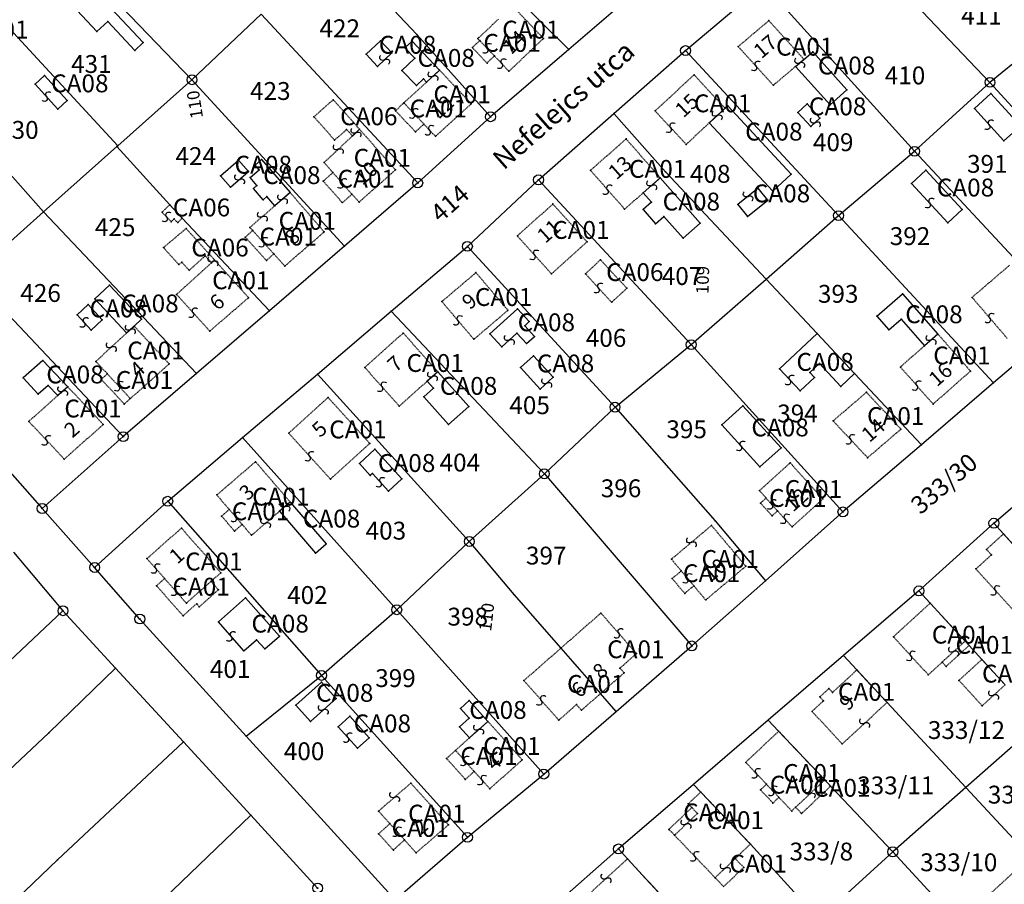
# Model space of a CAD drawing. Extents: x 591000 to 603000, y 192000 to 202000.
# Drawn here: x 598817 to 599015, y 196745 to 196919 of the extents above; entities that cross this region are included whole.
import ezdxf

# ---------------------------------------------------------------- set-up
doc = ezdxf.new("R2010")
doc.units = 0
doc.header["$MEASUREMENT"] = 0
for name, pattern in [('ITR-1-0.20 mm', [0]), ('ITR-10-0.18 mm', [0]), ('ITR-11-0.18 mm', [0]), ('ITR-30-0.18 mm', [3.33556e-28, 0, 3.33556e-28]), ('ITR-31-0.18 mm', [3.33575e-28, 0, 3.33575e-28]), ('ITR-35-0.18 mm', [3.33591e-28, 0, 3.33591e-28]), ('ITR-43-0.12 mm', [0]), ('ITR-79-0.12 mm', [0]), ('ITR-9-0.18 mm', [0]), ('ITR-94-0.18 mm', [0]), ('ITR-96-0.12 mm', [0])]:
    doc.linetypes.add(name, pattern=pattern)
doc.layers.get('0').update_dxf_attribs({"color": 1})
for name, color, linetype in [('ITR-10-FRL_HATÁR', 90, 'ITR-10-0.18 mm'), ('ITR-11-HRSZ', 90, 'ITR-11-0.18 mm'), ('ITR-30-LAKóÉPÜLET', 142, 'ITR-30-0.18 mm'), ('ITR-31-GAZD_ÉPÜLET', 74, 'ITR-31-0.18 mm'), ('ITR-35-HÁZSZÁM', 142, 'ITR-35-0.18 mm'), ('ITR-43-UTCANÉV', 10, 'ITR-43-0.12 mm'), ('ITR-79-KAPCSOLóJEL', 7, 'ITR-79-0.12 mm'), ('ITR-9-TÖMBHATÁR', 210, 'ITR-9-0.18 mm'), ('ITR-94-REND.LEN_ÉP', 10, 'ITR-94-0.18 mm'), ('ITR-96-GEOKOD', 174, 'ITR-96-0.12 mm'), ('Pont', 1, 'ITR-1-0.20 mm')]:
    doc.layers.add(name, color=color, linetype=linetype)
doc.styles.add('ITR-16-1.80mm dőlt', font='Arial CE', dxfattribs={"width": 2, "oblique": 15, "height": 4})
doc.styles.add('ITR-30-1.50mm álló', font='Arial CE', dxfattribs={"height": 3})
doc.styles.add('ITR-37-2.00mm dőlt', font='Arial CE', dxfattribs={"width": 2, "oblique": 15, "height": 4})
doc.styles.add('ITR-61-1.80mm álló', font='Arial CE', dxfattribs={"width": 2, "height": 4})

# ---------------------------------------------------------------- blocks, each defined once
blk = doc.blocks.new('DAT_2000.FNT-30')
at = {"linetype": 'Continuous'}
for radius in [0.5, 0.05, 0]:
    blk.add_circle((0, 0), radius, dxfattribs=at)
blk = doc.blocks.new('DAT_2000.FNT-39')
at = {"linetype": 'Continuous'}
for p, q in [((-0.3, 0.35), (-0.25, 0.45)), ((-0.3, 0.25), (-0.3, 0.35)), ((-0.25, 0.15), (-0.3, 0.25)), ((-0.25, 0.45), (-0.15, 0.55)), ((-0.15, 0.05), (-0.25, 0.15)), ((-0.15, 0.55), (-0.05, 0.6)), ((-0.05, 0), (-0.15, 0.05)), ((-0.05, 0.6), (0, 0.6)), ((0, 0), (-0.05, 0)), ((0, 0), (0.05, 0)), ((0.05, 0), (0.15, -0.05)), ((0.05, -0.6), (0, -0.6)), ((0.15, -0.55), (0.05, -0.6)), ((0.15, -0.05), (0.25, -0.15)), ((0.25, -0.45), (0.15, -0.55)), ((0.25, -0.15), (0.3, -0.25)), ((0.3, -0.35), (0.25, -0.45)), ((0.3, -0.25), (0.3, -0.35))]:
    blk.add_line(p, q, dxfattribs=at)

msp = doc.modelspace()

# ---------------------------------------------------------------- linework, layer by layer
at = {"layer": 'ITR-10-FRL_HATÁR', "color": 90, "linetype": 'ITR-10-0.18 mm'}
for p, q in [((598894.63, 196945.38), (598927.23, 196912.98)), ((598819.27, 196940.05), (598851.26, 196906.89)), ((598981.33, 196938.64), (599012.16, 196906.36)), ((598881.07, 196932.54), (598896.57, 196915.98)), ((598804.94, 196927.45), (598836.31, 196893.57)), ((598941.84, 196925.53), (598927.23, 196912.98)), ((598950.78, 196912.76), (598966.53, 196926.11)), ((598966.53, 196926.11), (598996.95, 196892.46)), ((598851.26, 196906.89), (598865.21, 196920.12)), ((598865.21, 196920.12), (598896.78, 196886.08)), ((599027.43, 196918.84), (599012.16, 196906.36)), ((598790.71, 196914.94), (598821.31, 196880.23)), ((598896.57, 196915.98), (598911.46, 196899.43)), ((598927.23, 196912.98), (598911.46, 196899.43)), ((598936.33, 196900.06), (598950.78, 196912.76)), ((598950.78, 196912.76), (598981.63, 196879.49)), ((598836.31, 196893.57), (598851.26, 196906.89)), ((598851.26, 196906.89), (598882.02, 196873.36)), ((598996.95, 196892.46), (599012.16, 196906.36)), ((599012.16, 196906.36), (599043.43, 196872)), ((598911.46, 196899.43), (598896.78, 196886.08)), ((598921.13, 196886.7), (598936.33, 196900.06)), ((598936.33, 196900.06), (598946.72, 196888.32)), ((598821.31, 196880.23), (598836.13, 196893.43)), ((598836.13, 196893.43), (598836.31, 196893.57)), ((598836.13, 196893.43), (598846.78, 196881.66)), ((598981.63, 196879.49), (598996.95, 196892.46)), ((598996.95, 196892.46), (599028.16, 196858.91)), ((598906.79, 196873.3), (598921.13, 196886.7)), ((598921.13, 196886.7), (598951.92, 196853.49)), ((598946.72, 196888.32), (598967.01, 196866.7)), ((598896.78, 196886.08), (598882.02, 196873.36)), ((598846.78, 196881.66), (598849.31, 196878.98)), ((598806.83, 196867.34), (598821.31, 196880.23)), ((598821.31, 196880.23), (598852.2, 196847.69)), ((598849.31, 196878.98), (598866.89, 196860.33)), ((598967.01, 196866.7), (598981.63, 196879.49)), ((598981.63, 196879.49), (599012.87, 196845.8)), ((598882.02, 196873.36), (598866.89, 196860.33)), ((598891.44, 196860.25), (598906.79, 196873.3)), ((598906.79, 196873.3), (598936.56, 196840.88)), ((598806.83, 196867.34), (598837.39, 196834.94)), ((598951.92, 196853.49), (598967.01, 196866.7)), ((598967.01, 196866.7), (598977.3, 196855.73)), ((598866.89, 196860.33), (598852.2, 196847.69)), ((598876.54, 196847.57), (598891.44, 196860.25)), ((598891.44, 196860.25), (598922.31, 196827.46)), ((599028.16, 196858.91), (599012.87, 196845.8)), ((598977.3, 196855.73), (598984.87, 196847.66)), ((598791.02, 196854.26), (598821.07, 196820.46)), ((598936.56, 196840.88), (598951.92, 196853.49)), ((598951.92, 196853.49), (598982.51, 196819.77)), ((598852.2, 196847.69), (598837.39, 196834.94)), ((598861.48, 196834.77), (598876.54, 196847.57)), ((598876.54, 196847.57), (598907.18, 196813.81)), ((598984.87, 196847.66), (598998.32, 196833.32)), ((599012.87, 196845.8), (598998.32, 196833.32)), ((598922.31, 196827.46), (598936.56, 196840.88)), ((598936.56, 196840.88), (598956.75, 196817.94)), ((598837.39, 196834.94), (598821.07, 196820.46)), ((598846.37, 196821.92), (598861.48, 196834.77)), ((598892.55, 196800.05), (598861.48, 196834.77)), ((598998.32, 196833.32), (598982.51, 196819.77)), ((599012.94, 196817.49), (599028.01, 196830.6)), ((598907.18, 196813.81), (598922.31, 196827.46)), ((598922.31, 196827.46), (598952.03, 196792.75)), ((598831.64, 196808.57), (598846.37, 196821.92)), ((598846.37, 196821.92), (598877.38, 196786.82)), ((598821.07, 196820.46), (598831.64, 196808.57)), ((598966.87, 196805.91), (598982.51, 196819.77)), ((598956.75, 196817.94), (598966.87, 196805.91)), ((598997.83, 196803.86), (599012.94, 196817.49)), ((599012.94, 196817.49), (599014.9, 196815.33)), ((599014.9, 196815.33), (599023.77, 196805.58)), ((598892.55, 196800.05), (598907.18, 196813.81)), ((598907.18, 196813.81), (598916.15, 196803.13)), ((598815.28, 196811.67), (598825.25, 196799.85)), ((598840.75, 196798.18), (598831.64, 196808.57)), ((598952.03, 196792.75), (598966.87, 196805.91)), ((598916.15, 196803.13), (598925.64, 196792.3)), ((598997.83, 196803.86), (598982.63, 196790.81)), ((598997.83, 196803.86), (599000.1, 196801.39)), ((599007.13, 196793.74), (599000.1, 196801.39)), ((598825.25, 196799.85), (598771.93, 196749.59)), ((598835.86, 196788.3), (598825.25, 196799.85)), ((598877.38, 196786.82), (598892.55, 196800.05)), ((598922.2, 196766.93), (598892.55, 196800.05)), ((598862.21, 196774.59), (598840.75, 196798.18)), ((599007.94, 196792.86), (599007.13, 196793.74)), ((598925.64, 196792.3), (598933.65, 196783.17)), ((598936.81, 196779.57), (598952.03, 196792.75)), ((599010.52, 196790.05), (599007.94, 196792.86)), ((598982.63, 196790.81), (598967.45, 196777.78)), ((598982.63, 196790.81), (598985.31, 196787.91)), ((599015.21, 196784.94), (599010.52, 196790.05)), ((598835.86, 196788.3), (598822.41, 196775.23)), ((598849.55, 196773.4), (598835.86, 196788.3)), ((598985.31, 196787.91), (598991.4, 196781.35)), ((598862.21, 196774.59), (598877.38, 196786.82)), ((598877.38, 196786.82), (598906.81, 196754.18)), ((598936.81, 196779.57), (598933.65, 196783.17)), ((598991.4, 196781.35), (599007.28, 196764.22)), ((598922.2, 196766.93), (598936.81, 196779.57)), ((598967.45, 196777.78), (598952.37, 196764.82)), ((598967.45, 196777.78), (598969.55, 196775.57)), ((599022.28, 196777.43), (599007.28, 196764.22)), ((598978.83, 196765.75), (598969.55, 196775.57)), ((598822.41, 196775.23), (598788.19, 196743.09)), ((598849.55, 196773.4), (598824.12, 196749.62)), ((598863.13, 196758.61), (598849.55, 196773.4)), ((598892.26, 196741.55), (598862.21, 196774.59)), ((598906.81, 196754.18), (598922.2, 196766.93)), ((598980.02, 196764.5), (598978.83, 196765.75)), ((598952.37, 196764.82), (598937.26, 196751.83)), ((598952.37, 196764.82), (598953.83, 196763.3)), ((598980.02, 196764.5), (598992.57, 196751.25)), ((599007.28, 196764.22), (598992.57, 196751.25)), ((599032.34, 196737.19), (599007.28, 196764.22)), ((598953.83, 196763.3), (598963.85, 196752.82)), ((598863.13, 196758.61), (598794.35, 196692.64)), ((598876.6, 196743.94), (598863.13, 196758.61)), ((598892.26, 196741.55), (598906.81, 196754.18)), ((598937.26, 196751.83), (598923.16, 196739.47)), ((598937.26, 196751.83), (598939.08, 196749.85)), ((598963.85, 196752.82), (598977.64, 196737.69)), ((598824.12, 196749.62), (598758.83, 196687.09)), ((598946.81, 196741.44), (598939.08, 196749.85)), ((598977.64, 196737.69), (598992.57, 196751.25)), ((599007.28, 196735.38), (598992.57, 196751.25))]:
    msp.add_line(p, q, dxfattribs=at)
at = {"layer": 'ITR-30-LAKóÉPÜLET', "color": 142, "linetype": 'ITR-30-0.18 mm'}
for p, q in [((598922.13, 196915.21), (598915.86, 196921.79)), ((598908.91, 196915.17), (598913.06, 196919.12)), ((598961.42, 196913.59), (598967.57, 196918.81)), ((598967.57, 196918.81), (598974.64, 196911)), ((598907.79, 196913.36), (598909.28, 196914.78)), ((598908.91, 196915.17), (598909.28, 196914.78)), ((598912.24, 196911.68), (598909.28, 196914.78)), ((598922.13, 196915.21), (598915.18, 196908.59)), ((598910.75, 196910.26), (598907.79, 196913.36)), ((598961.42, 196913.59), (598968.49, 196905.78)), ((598910.75, 196910.26), (598912.24, 196911.68)), ((598915.18, 196908.59), (598912.24, 196911.68)), ((598974.64, 196911), (598972.97, 196909.58)), ((598901.2, 196908.79), (598898.57, 196906.4)), ((598901.2, 196908.79), (598907.57, 196902.06)), ((598968.49, 196905.78), (598972.97, 196909.58)), ((598893.97, 196902.22), (598898.57, 196906.4)), ((598952.5, 196907.88), (598944.65, 196900.6)), ((598958.75, 196901.13), (598952.5, 196907.88)), ((598893.97, 196902.22), (598892.3, 196900.64)), ((598896.33, 196896.38), (598892.3, 196900.64)), ((598898, 196897.96), (598893.97, 196902.22)), ((598907.57, 196902.06), (598900.34, 196895.49)), ((598944.65, 196900.6), (598950.9, 196893.85)), ((598958.75, 196901.13), (598955.57, 196898.18)), ((598885.05, 196896.9), (598883.62, 196895.55)), ((598885.05, 196896.9), (598892.29, 196888.7)), ((598898, 196897.96), (598896.33, 196896.38)), ((598900.34, 196895.49), (598898, 196897.96)), ((598950.9, 196893.85), (598955.57, 196898.18)), ((598877.9, 196890.18), (598883.62, 196895.55)), ((598938.8, 196894.95), (598931.61, 196888.63)), ((598945.69, 196887.12), (598938.8, 196894.95)), ((598877.9, 196890.18), (598879.68, 196888.17)), ((598892.29, 196888.7), (598884.94, 196882.21)), ((598938.5, 196880.8), (598931.61, 196888.63)), ((598879.68, 196888.17), (598877.74, 196886.45)), ((598883.51, 196883.83), (598879.68, 196888.17)), ((598942.24, 196884.09), (598945.69, 196887.12)), ((598881.57, 196882.11), (598877.74, 196886.45)), ((598867.97, 196881.47), (598871.06, 196884.14)), ((598871.06, 196884.14), (598877.92, 196876.21)), ((598881.57, 196882.11), (598883.51, 196883.83)), ((598884.94, 196882.21), (598883.51, 196883.83)), ((598938.5, 196880.8), (598942.24, 196884.09)), ((598862.95, 196877.13), (598867.97, 196881.47)), ((598916.87, 196875.42), (598924.05, 196881.85)), ((598924.05, 196881.85), (598930.91, 196874.19)), ((598862.95, 196877.13), (598863.5, 196876.52)), ((598862.01, 196875.18), (598863.5, 196876.52)), ((598866.28, 196870.43), (598862.01, 196875.18)), ((598867.77, 196871.77), (598863.5, 196876.52)), ((598877.92, 196876.21), (598869.96, 196869.32)), ((598923.73, 196867.76), (598916.87, 196875.42)), ((598930.91, 196874.19), (598923.73, 196867.76)), ((598866.28, 196870.43), (598867.77, 196871.77)), ((598869.96, 196869.32), (598867.77, 196871.77)), ((598848.14, 196863.62), (598855.19, 196869.99)), ((598855.8, 196870.55), (598855.19, 196869.99)), ((598855.8, 196870.55), (598862.67, 196862.95)), ((599016.1, 196869.5), (599008.55, 196863.02)), ((598908.52, 196868.01), (598901.65, 196862.17)), ((598908.52, 196868.01), (598914.97, 196860.41)), ((598854.84, 196856.21), (598848.14, 196863.62)), ((598862.67, 196862.95), (598854.84, 196856.21)), ((599008.55, 196863.02), (599015.7, 196854.68)), ((598908.1, 196854.57), (598901.65, 196862.17)), ((598908.1, 196854.57), (598914.97, 196860.41)), ((598838.08, 196855.84), (598839.59, 196857.24)), ((598839.59, 196857.24), (598846.67, 196849.59)), ((598831.89, 196850.11), (598838.08, 196855.84)), ((598893.85, 196855.83), (598886.09, 196848.9)), ((598900.82, 196848.02), (598893.85, 196855.83)), ((599001.64, 196855.63), (598998.94, 196853.25)), ((599001.64, 196855.63), (599008.23, 196848.16)), ((598998.94, 196853.25), (598994.1, 196848.98)), ((598831.89, 196850.11), (598834.18, 196847.64)), ((598846.67, 196849.59), (598838.83, 196842.61)), ((598886.09, 196848.9), (598893.06, 196841.09)), ((599000.69, 196841.51), (598994.1, 196848.98)), ((598834.18, 196847.64), (598832.97, 196846.52)), ((598834.18, 196847.64), (598838.83, 196842.61)), ((598900.82, 196848.02), (598898.69, 196846.12)), ((599008.23, 196848.16), (599000.69, 196841.51)), ((598826.21, 196845), (598824.2, 196843.22)), ((598833.38, 196837.4), (598826.21, 196845)), ((598832.97, 196846.52), (598837.62, 196841.49)), ((598893.06, 196841.09), (598898.69, 196846.12)), ((598824.2, 196843.22), (598818.35, 196838.02)), ((598870.77, 196835.62), (598878.7, 196842.82)), ((598878.7, 196842.82), (598887.1, 196833.57)), ((598987.25, 196843.88), (598980.53, 196838.12)), ((598987.25, 196843.88), (598994.21, 196836.46)), ((598838.83, 196842.61), (598837.62, 196841.49)), ((598825.52, 196830.42), (598818.35, 196838.02)), ((598825.52, 196830.42), (598833.38, 196837.4)), ((598980.53, 196838.12), (598987.49, 196830.7)), ((598870.77, 196835.62), (598879.17, 196826.37)), ((598994.21, 196836.46), (598987.49, 196830.7)), ((598879.17, 196826.37), (598887.1, 196833.57)), ((598864.08, 196829.89), (598856.27, 196823.19)), ((598864.08, 196829.89), (598871.06, 196821.75)), ((598971.87, 196829.68), (598965.66, 196824.06)), ((598978.49, 196822.38), (598971.87, 196829.68)), ((598856.27, 196823.19), (598858.79, 196820.25)), ((598965.66, 196824.06), (598967, 196822.58)), ((598871.06, 196821.75), (598868.94, 196819.93)), ((598965.88, 196821.56), (598967, 196822.58)), ((598965.88, 196821.56), (598968.23, 196818.97)), ((598967, 196822.58), (598969.35, 196819.99)), ((598972.28, 196816.76), (598978.49, 196822.38)), ((598857.24, 196818.92), (598858.79, 196820.25)), ((598861.38, 196817.25), (598858.79, 196820.25)), ((598863.26, 196815.06), (598868.94, 196819.93)), ((598968.23, 196818.97), (598969.35, 196819.99)), ((598969.35, 196819.99), (598972.28, 196816.76)), ((598859.83, 196815.92), (598857.24, 196818.92)), ((598859.83, 196815.92), (598861.38, 196817.25)), ((598863.26, 196815.06), (598861.38, 196817.25)), ((598947.93, 196810.24), (598956.01, 196817.04)), ((598962.92, 196808.82), (598956.01, 196817.04)), ((598849.13, 196816.5), (598842.19, 196810.37)), ((598849.13, 196816.5), (598857.07, 196807.51)), ((599014.9, 196815.33), (599011.48, 196812.22)), ((599014.9, 196815.33), (599023.77, 196805.58)), ((599012.45, 196811.15), (599009.29, 196808.28)), ((599011.48, 196812.22), (599012.45, 196811.15)), ((598842.19, 196810.37), (598845.74, 196806.35)), ((598947.93, 196810.24), (598949.92, 196807.88)), ((598857.07, 196807.51), (598855.11, 196805.78)), ((598949.92, 196807.88), (598948.09, 196806.34)), ((598949.92, 196807.88), (598952.44, 196804.88)), ((598954.84, 196802.02), (598962.92, 196808.82)), ((599009.29, 196808.28), (599017.19, 196799.59)), ((598844.1, 196804.9), (598845.74, 196806.35)), ((598845.74, 196806.35), (598850.13, 196801.38)), ((598850.13, 196801.38), (598855.11, 196805.78)), ((598855.11, 196805.78), (598856.61, 196804.08)), ((598950.61, 196803.34), (598948.09, 196806.34)), ((598844.1, 196804.9), (598849.46, 196798.83)), ((598852.74, 196800.66), (598856.61, 196804.08)), ((598950.61, 196803.34), (598952.44, 196804.88)), ((598952.44, 196804.88), (598954.84, 196802.02)), ((598849.46, 196798.83), (598852.21, 196801.26)), ((598852.21, 196801.26), (598852.74, 196800.66)), ((599000.1, 196801.39), (598992.7, 196794.59)), ((599000.1, 196801.39), (599007.13, 196793.74)), ((598925.64, 196792.3), (598933.71, 196799.38)), ((598940.88, 196791.21), (598933.71, 196799.38)), ((598992.7, 196794.59), (598999.73, 196786.94)), ((599002.5, 196789.49), (599007.13, 196793.74)), ((599007.13, 196793.74), (599007.94, 196792.86)), ((598918.2, 196785.78), (598925.64, 196792.3)), ((598925.64, 196792.3), (598933.65, 196783.17)), ((598940.88, 196791.21), (598937.55, 196788.29)), ((599007.94, 196792.86), (599003.31, 196788.61)), ((598999.73, 196786.94), (599002.5, 196789.49)), ((599002.5, 196789.49), (599003.31, 196788.61)), ((598938.4, 196787.33), (598933.65, 196783.17)), ((598938.4, 196787.33), (598937.55, 196788.29)), ((598985.31, 196787.91), (598980.44, 196783.4)), ((598985.31, 196787.91), (598991.4, 196781.35)), ((598918.2, 196785.78), (598925.21, 196777.79)), ((598979.7, 196784.2), (598977.85, 196782.48)), ((598980.44, 196783.4), (598979.7, 196784.2)), ((598933.65, 196783.17), (598929.79, 196779.79)), ((598978.59, 196781.68), (598976.29, 196779.55)), ((598978.59, 196781.68), (598977.85, 196782.48)), ((598991.4, 196781.35), (598982.38, 196772.99)), ((598928.79, 196780.93), (598925.21, 196777.79)), ((598929.79, 196779.79), (598928.79, 196780.93)), ((598982.38, 196772.99), (598976.29, 196779.55)), ((598910.92, 196777.54), (598907.2, 196774.21)), ((598917.85, 196769.8), (598910.92, 196777.54)), ((598962.91, 196769.29), (598969.55, 196775.57)), ((598969.55, 196775.57), (598978.83, 196765.75)), ((598907.2, 196774.21), (598904.38, 196771.69)), ((598904.38, 196771.69), (598902.58, 196770.08)), ((598904.38, 196771.69), (598908.16, 196767.47)), ((598902.58, 196770.08), (598906.36, 196765.86)), ((598917.85, 196769.8), (598911.31, 196763.95)), ((598906.36, 196765.86), (598908.16, 196767.47)), ((598908.16, 196767.47), (598911.31, 196763.95)), ((598962.91, 196769.29), (598967.1, 196764.87)), ((598972.98, 196760.22), (598978.83, 196765.75)), ((598978.83, 196765.75), (598980.02, 196764.5)), ((598888.88, 196759.46), (598895.38, 196765.1)), ((598902.96, 196756.69), (598895.38, 196765.1)), ((598965.9, 196763.73), (598967.1, 196764.87)), ((598965.9, 196763.73), (598968.41, 196761.09)), ((598967.1, 196764.87), (598969.61, 196762.22)), ((598974.17, 196758.96), (598980.02, 196764.5)), ((598953.83, 196763.3), (598951.34, 196760.92)), ((598953.83, 196763.3), (598963.85, 196752.82)), ((598968.41, 196761.09), (598969.61, 196762.22)), ((598969.61, 196762.22), (598972.2, 196759.48)), ((598888.88, 196759.46), (598891.15, 196756.94)), ((598947.43, 196755.78), (598952.04, 196760.18)), ((598951.34, 196760.92), (598952.04, 196760.18)), ((598952.04, 196760.18), (598953.17, 196759)), ((598972.2, 196759.48), (598972.98, 196760.22)), ((598972.98, 196760.22), (598974.17, 196758.96)), ((598948.56, 196754.6), (598953.17, 196759)), ((598888.89, 196754.91), (598891.15, 196756.94)), ((598891.15, 196756.94), (598894.13, 196753.64)), ((598902.96, 196756.69), (598896.46, 196751.05)), ((598947.43, 196755.78), (598948.56, 196754.6)), ((598888.89, 196754.91), (598891.87, 196751.6)), ((598894.13, 196753.64), (598891.87, 196751.6)), ((598894.13, 196753.64), (598896.46, 196751.05)), ((598948.56, 196754.6), (598956.75, 196746.03)), ((598963.85, 196752.82), (598960.8, 196749.9)), ((598939.08, 196749.85), (598930.43, 196741.9)), ((598939.08, 196749.85), (598946.81, 196741.44)), ((598960.8, 196749.9), (598956.75, 196746.03)), ((598962.51, 196748.1), (598960.8, 196749.9)), ((599011.31, 196741.94), (599019.82, 196749.83)), ((598958.46, 196744.24), (598962.51, 196748.1)), ((598958.46, 196744.24), (598956.75, 196746.03))]:
    msp.add_line(p, q, dxfattribs=at)
at = {"layer": 'ITR-31-GAZD_ÉPÜLET', "color": 74, "linetype": 'ITR-31-0.18 mm'}
for p, q in [((598875.86, 196899.42), (598879.76, 196902.87)), ((598879.76, 196902.87), (598885.05, 196896.9)), ((598880.02, 196894.72), (598875.86, 196899.42)), ((598882.45, 196896.87), (598880.02, 196894.72)), ((598883.62, 196895.55), (598882.45, 196896.87)), ((598883.62, 196895.55), (598885.05, 196896.9)), ((598846.78, 196881.66), (598845.23, 196880.2)), ((598846.78, 196881.66), (598849.31, 196878.98)), ((598847.06, 196878.27), (598845.23, 196880.2)), ((598847.67, 196878.85), (598847.06, 196878.27)), ((598848.38, 196878.1), (598847.67, 196878.85)), ((598848.38, 196878.1), (598849.31, 196878.98)), ((598850.07, 196876.89), (598845.52, 196873.07)), ((598850.07, 196876.89), (598855.8, 196870.55)), ((598848.64, 196869.62), (598845.52, 196873.07)), ((598853.93, 196871.38), (598850.71, 196868.47)), ((598855.19, 196869.99), (598853.93, 196871.38)), ((598849.21, 196870.13), (598848.64, 196869.62)), ((598850.71, 196868.47), (598849.21, 196870.13)), ((598855.19, 196869.99), (598855.8, 196870.55)), ((598930.58, 196867.77), (598933.62, 196870.59)), ((598933.62, 196870.59), (598938.94, 196864.85)), ((598930.58, 196867.77), (598935.9, 196862.03)), ((598935.9, 196862.03), (598938.94, 196864.85)), ((599010.52, 196790.05), (599005.89, 196785.8)), ((599010.52, 196790.05), (599015.21, 196784.94)), ((599010.58, 196780.69), (599005.89, 196785.8)), ((599015.21, 196784.94), (599010.58, 196780.69))]:
    msp.add_line(p, q, dxfattribs=at)
at = {"layer": 'ITR-94-REND.LEN_ÉP', "color": 10, "linetype": 'ITR-94-0.18 mm'}
for p, q in [((598829.39, 196927.31), (598841.43, 196914.39)), ((598826.1, 196923.04), (598832.09, 196916.61)), ((598832.09, 196916.61), (598834.27, 196918.65)), ((598834.27, 196918.65), (598839.72, 196912.8)), ((598839.72, 196912.8), (598841.43, 196914.39)), ((598886.36, 196912.01), (598889.24, 196914.71)), ((598889.24, 196914.71), (598891.53, 196912.28)), ((598894.2, 196913.3), (598895.65, 196914.67)), ((598895.65, 196914.67), (598901.2, 196908.79)), ((598896.18, 196911.21), (598894.2, 196913.3)), ((598974.64, 196911), (598976.42, 196912.51)), ((598976.42, 196912.51), (598983.33, 196904.87)), ((598886.36, 196912.01), (598888.65, 196909.58)), ((598888.65, 196909.58), (598891.53, 196912.28)), ((598893.6, 196908.77), (598896.18, 196911.21)), ((598972.97, 196909.58), (598974.64, 196911)), ((598896.5, 196905.7), (598893.6, 196908.77)), ((598898.57, 196906.4), (598901.2, 196908.79)), ((598972.97, 196909.58), (598979.97, 196901.84)), ((598819.62, 196906), (598821.52, 196907.74)), ((598821.52, 196907.74), (598826.11, 196902.73)), ((598897.94, 196907.07), (598896.5, 196905.7)), ((598898.57, 196906.4), (598897.94, 196907.07)), ((598819.62, 196906), (598824.21, 196900.99)), ((598979.97, 196901.84), (598983.33, 196904.87)), ((598826.11, 196902.73), (598824.21, 196900.99)), ((599012.34, 196904.11), (599009.02, 196901.09)), ((599012.34, 196904.11), (599020.76, 196894.86)), ((598958.75, 196901.13), (598955.57, 196898.18)), ((598959.28, 196901.62), (598958.75, 196901.13)), ((598959.28, 196901.62), (598972.06, 196887.84)), ((598973.43, 196900.31), (598975.29, 196902)), ((598977.88, 196899.13), (598975.29, 196902)), ((599009.02, 196901.09), (599014.97, 196894.56)), ((598976.02, 196897.44), (598973.43, 196900.31)), ((598976.02, 196897.44), (598977.88, 196899.13)), ((598955.57, 196898.18), (598968.35, 196884.4)), ((599016.68, 196896.12), (599014.97, 196894.56)), ((598857.04, 196887.54), (598860.67, 196890.7)), ((598860.67, 196890.7), (598862.69, 196888.37)), ((598863.99, 196889.66), (598865.31, 196890.8)), ((598865.31, 196890.8), (598871.06, 196884.14)), ((598862.99, 196887.16), (598864.8, 196888.73)), ((598864.8, 196888.73), (598863.99, 196889.66)), ((598999.2, 196888.66), (598996.32, 196885.98)), ((598999.2, 196888.66), (599006.56, 196880.75)), ((598859.06, 196885.21), (598857.04, 196887.54)), ((598859.06, 196885.21), (598862.69, 196888.37)), ((598864.34, 196885.59), (598862.99, 196887.16)), ((598945.69, 196887.12), (598942.24, 196884.09)), ((598953.72, 196877.99), (598945.69, 196887.12)), ((598972.06, 196887.84), (598968.35, 196884.4)), ((598863.64, 196884.99), (598864.34, 196885.59)), ((598865.61, 196882.71), (598863.64, 196884.99)), ((598965.42, 196885.03), (598961.34, 196881.73)), ((598967.35, 196882.64), (598965.42, 196885.03)), ((598996.32, 196885.98), (599003.68, 196878.07)), ((598866.35, 196883.35), (598865.61, 196882.71)), ((598867.97, 196881.47), (598866.35, 196883.35)), ((598871.06, 196884.14), (598867.97, 196881.47)), ((598942.24, 196884.09), (598943.91, 196882.19)), ((598963.27, 196879.34), (598967.35, 196882.64)), ((598943.91, 196882.19), (598942.23, 196880.71)), ((598942.23, 196880.71), (598944.75, 196877.85)), ((598961.34, 196881.73), (598963.27, 196879.34)), ((599003.68, 196878.07), (599006.56, 196880.75)), ((598944.75, 196877.85), (598946.43, 196879.33)), ((598950.27, 196874.96), (598946.43, 196879.33)), ((598950.27, 196874.96), (598953.72, 196877.99)), ((598831.68, 196862.75), (598834.66, 196865.51)), ((598841.06, 196858.6), (598834.66, 196865.51)), ((598831.68, 196862.75), (598838.08, 196855.84)), ((598989.37, 196859.2), (598994.5, 196863.72)), ((598994.5, 196863.72), (599001.64, 196855.63)), ((598828.08, 196859.52), (598830.3, 196861.57)), ((598833.18, 196858.46), (598830.3, 196861.57)), ((598911.35, 196855.65), (598916.88, 196860.74)), ((598919.28, 196858.13), (598916.88, 196860.74)), ((598830.96, 196856.41), (598828.08, 196859.52)), ((598989.37, 196859.2), (598991.79, 196856.46)), ((598830.96, 196856.41), (598833.18, 196858.46)), ((598838.08, 196855.84), (598839.59, 196857.24)), ((598841.06, 196858.6), (598839.59, 196857.24)), ((598919.28, 196858.13), (598918.36, 196857.28)), ((598920.32, 196855.15), (598918.36, 196857.28)), ((598991.79, 196856.46), (598994.22, 196858.6)), ((598994.22, 196858.6), (598998.94, 196853.25)), ((598913.75, 196853.04), (598911.35, 196855.65)), ((598913.75, 196853.04), (598916.77, 196855.82)), ((598918.73, 196853.69), (598916.77, 196855.82)), ((598918.73, 196853.69), (598920.32, 196855.15)), ((598977.3, 196855.73), (598969.72, 196848.62)), ((598977.3, 196855.73), (598984.87, 196847.66)), ((599001.64, 196855.63), (598998.94, 196853.25)), ((598917.51, 196848.87), (598920.11, 196851.26)), ((598920.11, 196851.26), (598924.08, 196846.93)), ((598821.2, 196850.31), (598817.21, 196846.77)), ((598826.21, 196845), (598821.2, 196850.31)), ((598917.51, 196848.87), (598921.48, 196844.54)), ((598977.76, 196849.71), (598975.81, 196847.88)), ((598977.76, 196849.71), (598982.11, 196845.07)), ((598900.82, 196848.02), (598898.69, 196846.12)), ((598907.06, 196841.04), (598900.82, 196848.02)), ((598924.08, 196846.93), (598921.48, 196844.54)), ((598969.72, 196848.62), (598973.91, 196844.15)), ((598973.91, 196844.15), (598976.78, 196846.84)), ((598976.78, 196846.84), (598975.81, 196847.88)), ((598984.87, 196847.66), (598982.11, 196845.07)), ((598820.28, 196843.51), (598817.21, 196846.77)), ((598822.26, 196845.27), (598820.28, 196843.51)), ((598824.2, 196843.22), (598822.26, 196845.27)), ((598826.21, 196845), (598824.2, 196843.22)), ((598898.69, 196846.12), (598899.96, 196844.71)), ((598899.96, 196844.71), (598898, 196842.96)), ((598898, 196842.96), (598902.97, 196837.39)), ((598902.97, 196837.39), (598907.06, 196841.04)), ((598958.08, 196837.32), (598962.33, 196841.17)), ((598962.33, 196841.17), (598970.03, 196832.69)), ((598958.08, 196837.32), (598965.78, 196828.84)), ((598888.16, 196832.4), (598885.02, 196829.55)), ((598888.16, 196832.4), (598893.58, 196826.42)), ((598965.78, 196828.84), (598970.03, 196832.69)), ((598885.02, 196829.55), (598887.22, 196827.12)), ((598887.67, 196827.53), (598887.22, 196827.12)), ((598887.67, 196827.53), (598890.89, 196823.98)), ((598893.58, 196826.42), (598890.89, 196823.98)), ((598871.06, 196821.75), (598868.94, 196819.93)), ((598871.06, 196821.75), (598878.31, 196813.31)), ((598868.94, 196819.93), (598876.18, 196811.48)), ((598876.18, 196811.48), (598878.31, 196813.31)), ((598862.08, 196802.46), (598856.58, 196797.6)), ((598862.08, 196802.46), (598868.9, 196794.75)), ((598861.74, 196791.76), (598856.58, 196797.6)), ((598861.74, 196791.76), (598864.29, 196794.01)), ((598865.95, 196792.14), (598864.29, 196794.01)), ((598865.95, 196792.14), (598868.9, 196794.75)), ((598872.22, 196780.81), (598877.37, 196785.45)), ((598880.32, 196782.18), (598877.37, 196785.45)), ((598875.17, 196777.54), (598880.32, 196782.18)), ((598907.15, 196781.75), (598905.38, 196780.17)), ((598907.15, 196781.75), (598910.92, 196777.54)), ((598875.17, 196777.54), (598872.22, 196780.81)), ((598905.38, 196780.17), (598907.16, 196778.18)), ((598880.73, 196776.45), (598883.09, 196778.57)), ((598883.09, 196778.57), (598886.99, 196774.24)), ((598907.16, 196778.18), (598905.2, 196776.44)), ((598910.92, 196777.54), (598907.2, 196774.21)), ((598880.73, 196776.45), (598884.63, 196772.12)), ((598905.2, 196776.44), (598907.2, 196774.21)), ((598884.63, 196772.12), (598886.99, 196774.24))]:
    msp.add_line(p, q, dxfattribs=at)
at = {"layer": 'Pont', "color": 1}
for p in [(598834.27, 196918.65), (598967.57, 196918.81), (598832.09, 196916.61), (598841.43, 196914.39), (598889.24, 196914.71), (598895.65, 196914.67), (598896.57, 196915.98), (598908.91, 196915.17), (598909.28, 196914.78), (598922.13, 196915.21), (598839.72, 196912.8), (598894.2, 196913.3), (598907.79, 196913.36), (598910.76, 196913.23), (598927.23, 196912.98), (598950.78, 196912.76), (598961.42, 196913.59), (598976.42, 196912.51), (598886.36, 196912.01), (598890.09, 196910.93), (598891.53, 196912.28), (598896.18, 196911.21), (598912.24, 196911.68), (598974.64, 196911), (598888.65, 196909.58), (598893.6, 196908.77), (598901.2, 196908.79), (598910.75, 196910.26), (598913.71, 196910.14), (598915.18, 196908.59), (598964.96, 196909.68), (598972.97, 196909.58), (598973.8, 196910.29), (598821.52, 196907.74), (598851.26, 196906.89), (598897.94, 196907.07), (598898.57, 196906.4), (598899.88, 196907.6), (598952.5, 196907.88), (599012.16, 196906.36), (598819.62, 196906), (598896.5, 196905.7), (598968.49, 196905.78), (598983.33, 196904.87), (598821.92, 196903.5), (598826.11, 196902.73), (598879.76, 196902.87), (599012.34, 196904.11), (598824.21, 196900.99), (598892.3, 196900.64), (598893.97, 196902.22), (598907.57, 196902.06), (598944.65, 196900.6), (598958.75, 196901.13), (598959.28, 196901.62), (598975.29, 196902), (598979.97, 196901.84), (599009.02, 196901.09), (598875.86, 196899.42), (598895.98, 196900.09), (598911.46, 196899.43), (598936.33, 196900.06), (598957.16, 196899.66), (598973.43, 196900.31), (598977.88, 196899.13), (598882.45, 196896.87), (598885.05, 196896.9), (598898, 196897.96), (598899.17, 196896.72), (598947.78, 196897.22), (598955.57, 196898.18), (598976.02, 196897.44), (598976.95, 196898.28), (599012, 196897.82), (598880.02, 196894.72), (598883.62, 196895.55), (598884.34, 196896.22), (598896.33, 196896.38), (598900.34, 196895.49), (598938.8, 196894.95), (599014.97, 196894.56), (598836.13, 196893.43), (598836.31, 196893.57), (598880.76, 196892.86), (598950.9, 196893.85), (598996.95, 196892.46), (598860.67, 196890.7), (598865.31, 196890.8), (598863.99, 196889.66), (598864.8, 196888.73), (598877.9, 196890.18), (598892.29, 196888.7), (598931.61, 196888.63), (598999.2, 196888.66), (598857.04, 196887.54), (598860.88, 196886.79), (598862.69, 196888.37), (598862.99, 196887.16), (598879.68, 196888.17), (598921.13, 196886.7), (598945.69, 196887.12), (598946.72, 196888.32), (598972.06, 196887.84), (598859.06, 196885.21), (598863.64, 196884.99), (598864.34, 196885.59), (598877.74, 196886.45), (598881.6, 196886), (598896.78, 196886.08), (598935.06, 196884.72), (598943.96, 196885.6), (598965.42, 196885.03), (598996.32, 196885.98), (598865.61, 196882.71), (598866.35, 196883.35), (598869.52, 196882.8), (598871.06, 196884.14), (598883.51, 196883.83), (598942.24, 196884.09), (598963.38, 196883.38), (598967.35, 196882.64), (598968.35, 196884.4), (598846.78, 196881.66), (598867.97, 196881.47), (598881.57, 196882.11), (598884.94, 196882.21), (598924.05, 196881.85), (598938.5, 196880.8), (598942.23, 196880.71), (598943.91, 196882.19), (598961.34, 196881.73), (599000, 196882.02), (599006.56, 196880.75), (598821.31, 196880.23), (598845.23, 196880.2), (598846.14, 196879.24), (598847.67, 196878.85), (598849.31, 196878.98), (598865.46, 196879.3), (598946.43, 196879.33), (598963.27, 196879.34), (598981.63, 196879.49), (598847.06, 196878.27), (598848.38, 196878.1), (598850.07, 196876.89), (598862.95, 196877.13), (598944.75, 196877.85), (598953.72, 196877.99), (599003.68, 196878.07), (598862.01, 196875.18), (598863.5, 196876.52), (598877.92, 196876.21), (598916.87, 196875.42), (598950.27, 196874.96), (598845.52, 196873.07), (598865.64, 196874.14), (598882.02, 196873.36), (598906.79, 196873.3), (598930.91, 196874.19), (598853.93, 196871.38), (598867.77, 196871.77), (598920.3, 196871.59), (598848.64, 196869.62), (598849.21, 196870.13), (598855.19, 196869.99), (598855.5, 196870.27), (598855.8, 196870.55), (598866.28, 196870.43), (598869.96, 196869.32), (598933.62, 196870.59), (598850.71, 196868.47), (598908.52, 196868.01), (598923.73, 196867.76), (598930.58, 196867.77), (598967.01, 196866.7), (598834.66, 196865.51), (598933.24, 196864.9), (598938.94, 196864.85), (598831.68, 196862.75), (598848.14, 196863.62), (598862.67, 196862.95), (598994.5, 196863.72), (599008.55, 196863.02), (598830.3, 196861.57), (598901.65, 196862.17), (598916.88, 196860.74), (598935.9, 196862.03), (598828.08, 196859.52), (598851.49, 196859.92), (598866.89, 196860.33), (598891.44, 196860.25), (598914.97, 196860.41), (598989.37, 196859.2), (599012.12, 196858.85), (598829.52, 196857.96), (598833.18, 196858.46), (598839.59, 196857.24), (598841.06, 196858.6), (598904.88, 196858.37), (598918.36, 196857.28), (598919.28, 196858.13), (598994.22, 196858.6), (598830.96, 196856.41), (598838.08, 196855.84), (598838.84, 196856.54), (598854.84, 196856.21), (598893.85, 196855.83), (598911.35, 196855.65), (598916.77, 196855.82), (598920.32, 196855.15), (598977.3, 196855.73), (598991.79, 196856.46), (599001.64, 196855.63), (598834.98, 196852.98), (598908.1, 196854.57), (598913.75, 196853.04), (598915.26, 196854.43), (598918.73, 196853.69), (598951.92, 196853.49), (598998.94, 196853.25), (599000.29, 196854.44), (598920.11, 196851.26), (598821.2, 196850.31), (598831.89, 196850.11), (598846.67, 196849.59), (598886.09, 196848.9), (598917.51, 196848.87), (598977.76, 196849.71), (598994.1, 196848.98), (598834.18, 196847.64), (598852.2, 196847.69), (598876.54, 196847.57), (598899.76, 196847.07), (598900.82, 196848.02), (598924.08, 196846.93), (598969.72, 196848.62), (598975.81, 196847.88), (598976.78, 196846.84), (598984.87, 196847.66), (599008.23, 196848.16), (598817.21, 196846.77), (598822.26, 196845.27), (598826.21, 196845), (598832.97, 196846.52), (598836.5, 196845.12), (598889.58, 196845), (598898.69, 196846.12), (598922.78, 196845.74), (598971.82, 196846.38), (598982.11, 196845.07), (598997.4, 196845.24), (599012.87, 196845.8), (598820.28, 196843.51), (598824.2, 196843.22), (598825.2, 196844.11), (598878.7, 196842.82), (598898, 196842.96), (598899.96, 196844.71), (598921.48, 196844.54), (598973.91, 196844.15), (598987.25, 196843.88), (598837.62, 196841.49), (598838.83, 196842.61), (598893.06, 196841.09), (598907.06, 196841.04), (598936.56, 196840.88), (598962.33, 196841.17), (599000.69, 196841.51), (598818.35, 196838.02), (598833.38, 196837.4), (598902.97, 196837.39), (598958.08, 196837.32), (598980.53, 196838.12), (598837.39, 196834.94), (598870.77, 196835.62), (598994.21, 196836.46), (598821.94, 196834.22), (598861.48, 196834.77), (598887.1, 196833.57), (598961.93, 196833.08), (598984.01, 196834.41), (598998.32, 196833.32), (598874.97, 196831), (598888.16, 196832.4), (598970.03, 196832.69), (598825.52, 196830.42), (598864.08, 196829.89), (598885.02, 196829.55), (598971.87, 196829.68), (598987.49, 196830.7), (598887.22, 196827.12), (598887.67, 196827.53), (598922.31, 196827.46), (598965.78, 196828.84), (598879.17, 196826.37), (598889.28, 196825.76), (598893.58, 196826.42), (598856.27, 196823.19), (598890.89, 196823.98), (598965.66, 196824.06), (598846.37, 196821.92), (598871.06, 196821.75), (598965.88, 196821.56), (598967, 196822.58), (598968.18, 196821.28), (598978.49, 196822.38), (598821.07, 196820.46), (598858.79, 196820.25), (598868.94, 196819.93), (598870, 196820.84), (598969.35, 196819.99), (598982.51, 196819.77), (598857.24, 196818.92), (598860.08, 196818.75), (598861.38, 196817.25), (598866.1, 196817.5), (598956.01, 196817.04), (598956.75, 196817.94), (598968.23, 196818.97), (598970.82, 196818.38), (599012.94, 196817.49), (598849.13, 196816.5), (598859.83, 196815.92), (598863.26, 196815.06), (598972.28, 196816.76), (599014.9, 196815.33), (598878.31, 196813.31), (598907.18, 196813.81), (598951.97, 196813.64), (598876.18, 196811.48), (599011.48, 196812.22), (599012.45, 196811.15), (598842.19, 196810.37), (598947.93, 196810.24), (598831.64, 196808.57), (598843.96, 196808.36), (598857.07, 196807.51), (598949.92, 196807.88), (598962.92, 196808.82), (599009.29, 196808.28), (598845.74, 196806.35), (598855.11, 196805.78), (598948.09, 196806.34), (598951.18, 196806.38), (598966.87, 196805.91), (598844.1, 196804.9), (598847.94, 196803.86), (598856.61, 196804.08), (598916.15, 196803.13), (598950.61, 196803.34), (598952.44, 196804.88), (598997.83, 196803.86), (599013.24, 196803.94), (598850.13, 196801.38), (598852.21, 196801.26), (598862.08, 196802.46), (598954.84, 196802.02), (599000.1, 196801.39), (598825.25, 196799.85), (598852.74, 196800.66), (598892.55, 196800.05), (598933.71, 196799.38), (598840.75, 196798.18), (598849.46, 196798.83), (598856.58, 196797.6), (598937.3, 196795.3), (598859.16, 196794.68), (598864.29, 196794.01), (598868.9, 196794.75), (598992.7, 196794.59), (599007.13, 196793.74), (598861.74, 196791.76), (598865.95, 196792.14), (598925.64, 196792.3), (598940.88, 196791.21), (598952.03, 196792.75), (599004.82, 196791.62), (599007.94, 196792.86), (598982.63, 196790.81), (598996.22, 196790.76), (599002.5, 196789.49), (599010.52, 196790.05), (598835.86, 196788.3), (598937.55, 196788.29), (598938.4, 196787.33), (598985.31, 196787.91), (599003.31, 196788.61), (598877.37, 196785.45), (598877.38, 196786.82), (598918.2, 196785.78), (598999.73, 196786.94), (599005.89, 196785.8), (598979.7, 196784.2), (598980.44, 196783.4), (598880.32, 196782.18), (598907.15, 196781.75), (598921.7, 196781.78), (598933.65, 196783.17), (598977.85, 196782.48), (598978.59, 196781.68), (598991.4, 196781.35), (599012.9, 196782.82), (598872.22, 196780.81), (598877.74, 196779.86), (598905.38, 196780.17), (598928.79, 196780.93), (598929.79, 196779.79), (598936.81, 196779.57), (598976.29, 196779.55), (599010.58, 196780.69), (598875.17, 196777.54), (598883.09, 196778.57), (598907.16, 196778.18), (598910.92, 196777.54), (598925.21, 196777.79), (598967.45, 196777.78), (598880.73, 196776.45), (598905.2, 196776.44), (598909.06, 196775.88), (598969.55, 196775.57), (598986.89, 196777.17), (598822.41, 196775.23), (598849.55, 196773.4), (598862.21, 196774.59), (598882.68, 196774.28), (598886.99, 196774.24), (598907.2, 196774.21), (598884.63, 196772.12), (598904.38, 196771.69), (598982.38, 196772.99), (598902.58, 196770.08), (598906.27, 196769.58), (598917.85, 196769.8), (598908.16, 196767.47), (598962.91, 196769.29), (598906.36, 196765.86), (598909.74, 196765.71), (598922.2, 196766.93), (598965, 196767.08), (598978.83, 196765.75), (598895.38, 196765.1), (598911.31, 196763.95), (598952.37, 196764.82), (598965.9, 196763.73), (598967.1, 196764.87), (598968.36, 196763.54), (598980.02, 196764.5), (599007.28, 196764.22), (598892.13, 196762.28), (598953.83, 196763.3), (598969.61, 196762.22), (598975.9, 196762.98), (598888.88, 196759.46), (598951.34, 196760.92), (598952.04, 196760.18), (598968.41, 196761.09), (598972.2, 196759.48), (598972.98, 196760.22), (598863.13, 196758.61), (598953.17, 196759), (598974.17, 196758.96), (598891.15, 196756.94), (598902.96, 196756.69), (598947.43, 196755.78), (598950.86, 196756.8), (598888.89, 196754.91), (598892.64, 196755.29), (598894.13, 196753.64), (598906.81, 196754.18), (598948.56, 196754.6), (598891.87, 196751.6), (598937.26, 196751.83), (598963.85, 196752.82), (598824.12, 196749.62), (598896.46, 196751.05), (598939.08, 196749.85), (598952.66, 196750.32), (598960.8, 196749.9), (598992.57, 196751.25), (598958.78, 196747.96), (598962.51, 196748.1), (598934.76, 196745.88), (598956.75, 196746.03)]:
    msp.add_point(p, dxfattribs=at)

# ---------------------------------------------------------------- block references
at = {"layer": 'ITR-79-KAPCSOLóJEL', "color": 7, "linetype": 'Continuous', "xscale": 2, "yscale": 2}
for p, rotation in [((598910.76, 196913.23), 133.7), ((598890.09, 196910.93), 43.2), ((598913.71, 196910.14), 313.6), ((598964.96, 196909.68), 132.2), ((598973.8, 196910.29), 40.4), ((598899.88, 196907.6), 42.3), ((598821.92, 196903.5), 312.5), ((598895.98, 196900.09), 133.4), ((598957.16, 196899.66), 42.89999999999999), ((598947.78, 196897.22), 312.8), ((598976.95, 196898.28), 222.3), ((599012, 196897.82), 132.3), ((598884.34, 196896.22), 43.4), ((598899.17, 196896.72), 133.5), ((598880.76, 196892.86), 43.2), ((598860.88, 196886.79), 41), ((598881.6, 196886), 311.4), ((598943.96, 196885.6), 41.3), ((598935.06, 196884.72), 131.3), ((598963.38, 196883.38), 39), ((598869.52, 196882.8), 40.8), ((599000, 196882.02), 312.9), ((598865.46, 196879.3), 40.8), ((598846.14, 196879.24), 132), ((598865.64, 196874.14), 132), ((598920.3, 196871.59), 131.8), ((598855.5, 196870.27), 42.60000000000001), ((598933.24, 196864.9), 312.8), ((598851.49, 196859.92), 312.1), ((598829.52, 196857.96), 132.8), ((598904.88, 196858.37), 130.3), ((599012.12, 196858.85), 310.6), ((598838.84, 196856.54), 222.8), ((598915.26, 196854.43), 222.6), ((599000.29, 196854.44), 41.4), ((598834.98, 196852.98), 42.8), ((598899.76, 196847.07), 221.7), ((598922.78, 196845.74), 42.60000000000001), ((598971.82, 196846.38), 133.1), ((598825.2, 196844.11), 41.50000000000001), ((598836.5, 196845.12), 312.8), ((598889.58, 196845), 131.7), ((598997.4, 196845.24), 131.4), ((598821.94, 196834.22), 313.3), ((598984.01, 196834.41), 313.2), ((598961.93, 196833.08), 312.2), ((598874.97, 196831), 312.2), ((598889.28, 196825.76), 312.2), ((598870, 196820.84), 40.6), ((598968.18, 196821.28), 132.2), ((598860.08, 196818.75), 310.8), ((598970.82, 196818.38), 312.2), ((598866.1, 196817.5), 40.6), ((598951.97, 196813.64), 40.1), ((598843.96, 196808.36), 131.4), ((598951.18, 196806.38), 130), ((598847.94, 196803.86), 131.5), ((599013.24, 196803.94), 312.3), ((598859.16, 196794.68), 311.5), ((598937.3, 196795.3), 311.3), ((598996.22, 196790.76), 312.6), ((599004.82, 196791.62), 222.5), ((599012.9, 196782.82), 42.5), ((598921.7, 196781.78), 311.3), ((598877.74, 196779.86), 222), ((598986.89, 196777.17), 42.8), ((598882.68, 196774.28), 312), ((598909.06, 196775.88), 221.8), ((598906.27, 196769.58), 131.9), ((598965, 196767.08), 313.5), ((598909.74, 196765.71), 311.8), ((598892.13, 196762.28), 40.9), ((598968.36, 196763.54), 313.4), ((598975.9, 196762.98), 223.4), ((598950.86, 196756.8), 43.70000000000001), ((598892.64, 196755.29), 312.1), ((598952.66, 196750.32), 313.7), ((598958.78, 196747.96), 223.7), ((598934.76, 196745.88), 222.6)]:
    msp.add_blockref('DAT_2000.FNT-39', p, dxfattribs=dict(at, rotation=rotation))
at = {"layer": 'ITR-9-TÖMBHATÁR', "color": 210, "linetype": 'Continuous', "xscale": 2, "yscale": 2}
for p in [(598950.78, 196912.76), (598851.26, 196906.89), (599012.16, 196906.36), (598911.46, 196899.43), (598996.95, 196892.46), (598896.78, 196886.08), (598921.13, 196886.7), (598981.63, 196879.49), (598906.79, 196873.3), (598951.92, 196853.49), (598936.56, 196840.88), (598837.39, 196834.94), (598922.31, 196827.46), (598821.07, 196820.46), (598846.37, 196821.92), (598982.51, 196819.77), (599012.94, 196817.49), (598907.18, 196813.81), (598831.64, 196808.57), (598997.83, 196803.86), (598825.25, 196799.85), (598840.75, 196798.18), (598892.55, 196800.05), (598952.03, 196792.75), (598877.38, 196786.82), (598922.2, 196766.93), (598906.81, 196754.18), (598937.26, 196751.83), (598992.57, 196751.25), (598876.6, 196743.94)]:
    msp.add_blockref('DAT_2000.FNT-30', p, dxfattribs=at)

# ---------------------------------------------------------------- texts
at = {"color": 37, "true_color": 0x7c6054, "char_height": 2.5, "width": 11.0714, "attachment_point": 1}
for s, insert, rotation in [('{\\Ftxt.shx|c238;110}', (598851.04, 196898.88), 98.9309), ('{\\Ftxt.shx|c238;109}', (598952.89, 196863.71), 88.2251), ('{\\Ftxt.shx|c238;110}', (598909.09, 196795.91), 83.2596)]:
    msp.add_mtext(s, dxfattribs=dict(at, insert=insert, rotation=rotation))
at = {"layer": 'ITR-11-HRSZ', "color": 90, "linetype": 'Continuous', "style": 'ITR-16-1.80mm dőlt', "oblique": 15}
for s, p in [('411', (599006.35, 196918.02)), ('422', (598876.97, 196915.46)), ('431', (598826.89, 196908.26)), ('410', (598990.94, 196905.96)), ('423', (598862.97, 196902.82)), ('430', (598812.17, 196894.98)), ('409', (598976.46, 196892.49)), ('424', (598847.93, 196889.7)), ('391', (599007.53, 196888.13)), ('408', (598951.67, 196886.12)), ('425', (598831.69, 196875.38)), ('392', (598991.95, 196873.56)), ('407', (598945.98, 196865.52)), ('426', (598816.65, 196862.1)), ('393', (598977.47, 196861.93)), ('406', (598930.66, 196853.05)), ('405', (598915.25, 196839.48)), ('394', (598969.26, 196837.81)), ('395', (598946.91, 196834.63)), ('404', (598901.18, 196827.93)), ('396', (598933.68, 196822.73)), ('403', (598886.27, 196814.19)), ('397', (598918.6, 196809.17)), ('402', (598870.45, 196801.22)), ('398', (598902.78, 196796.86)), ('401', (598854.88, 196786.31)), ('399', (598888.21, 196784.47)), ('333/12', (598999.64, 196774)), ('400', (598869.78, 196769.73)), ('333/11', (598985.38, 196762.84)), ('333/13', (599011.73, 196760.98)), ('333/8', (598971.74, 196749.51)), ('333/10', (598998.09, 196747.34))]:
    msp.add_text(s, height=3.6, dxfattribs=at).set_placement(p)
for s, rotation, p in [('414', 41.3, (598901.36, 196877.93)), ('333/30', 40.3, (598998.14, 196819.08))]:
    msp.add_text(s, height=3.6, rotation=rotation, dxfattribs=at).set_placement(p)
at = {"layer": 'ITR-35-HÁZSZÁM', "color": 142, "linetype": 'Continuous', "style": 'ITR-30-1.50mm álló'}
for s, rotation, p in [('14', 43.6, (598915.66, 196911.81)), ('17', 40.3, (598966.08, 196910.99)), ('12', 42.3, (598901.01, 196898.8)), ('15', 42.8, (598950.37, 196899.08)), ('13', 41.3, (598936.84, 196886.57)), ('10', 41.4, (598885.62, 196885.47)), ('8', 40.9, (598871.61, 196873.39)), ('11', 41.8, (598922.5, 196873.75)), ('6', 40.7, (598856.42, 196860.21)), ('9', 40.4, (598907.28, 196860.4)), ('7', 41.8, (598892.34, 196847.78)), ('4', 41.7, (598840.4, 196846.69)), ('16', 41.4, (599001.46, 196844.86)), ('2', 41.6, (598827.16, 196834.55)), ('5', 42.2, (598877.12, 196834.63)), ('14', 40.6, (598987.85, 196833.64)), ('3', 40.6, (598862.41, 196821.87)), ('12', 42.1, (598972.44, 196819.6)), ('1', 41.5, (598848.32, 196809.11)), ('10', 40.1, (598955.88, 196805.51)), ('8', 41.2, (598933.69, 196785.87)), ('6', 41.2, (598929.38, 196782.09)), ('9', 42.8, (598983.5, 196779.53)), ('4', 41.8, (598912.23, 196767.46)), ('2', 40.9, (598897.42, 196754.54))]:
    msp.add_text(s, height=3, rotation=rotation, dxfattribs=at).set_placement(p)
at = {"layer": 'ITR-43-UTCANÉV', "color": 10, "linetype": 'Continuous', "style": 'ITR-37-2.00mm dőlt', "oblique": 15}
msp.add_text('Nefelejcs utca', height=4, rotation=41.3, dxfattribs=at).set_placement((598914.12, 196888.55))
at = {"layer": 'ITR-96-GEOKOD', "color": 174, "linetype": 'Continuous', "style": 'ITR-61-1.80mm álló'}
for s, p in [('CA01', (598806.74, 196915.2)), ('CA01', (598913.81, 196915.19)), ('CA08', (598888.94, 196912.14)), ('CA01', (598910.02, 196912.52)), ('CA01', (598969.02, 196911.75)), ('CA08', (598896.73, 196909.49)), ('CA08', (598977.47, 196907.96)), ('CA08', (598822.86, 196904.36)), ('CA01', (598899.94, 196902.15)), ('CA01', (598895.15, 196899.3)), ('CA01', (598952.47, 196900.33)), ('CA08', (598975.66, 196899.72)), ('CA06', (598881.13, 196897.72)), ('CA08', (598962.8, 196894.63)), ('CA01', (598883.86, 196889.36)), ('CA08', (598859.86, 196887.96)), ('CA01', (598939.37, 196887.12)), ('CA08', (598865.61, 196885.86)), ('CA01', (598880.62, 196885.14)), ('CA08', (599001.44, 196883.36)), ('CA08', (598964.34, 196882.18)), ('CA06', (598847.4, 196879.34)), ('CA08', (598946.16, 196880.53)), ('CA01', (598868.73, 196876.65)), ('CA01', (598864.89, 196873.47)), ('CA01', (598923.89, 196874.81)), ('CA06', (598851.13, 196871.26)), ('CA06', (598934.76, 196866.31)), ('CA01', (598855.33, 196864.66)), ('CA01', (598908.31, 196861.29)), ('CA08', (598837.01, 196859.99)), ('CA08', (598830.63, 196858.99)), ('CA08', (598995.08, 196857.81)), ('CA08', (598916.93, 196856.19)), ('CA01', (598838.21, 196850.5)), ('CA01', (599000.72, 196849.51)), ('CA01', (598894.5, 196847.99)), ('CA08', (598920.8, 196847.9)), ('CA08', (598973.13, 196848.21)), ('CA08', (598821.89, 196845.68)), ('CA01', (598835.9, 196844.57)), ('CA08', (598901.25, 196843.37)), ('CA01', (598825.53, 196838.81)), ('CA01', (598987.37, 196837.29)), ('CA01', (598878.93, 196834.6)), ('CA08', (598964.05, 196835)), ('CA08', (598888.76, 196827.83)), ('CA01', (598970.78, 196822.58)), ('CA01', (598863.4, 196821.05)), ('CA01', (598967.62, 196820.78)), ('CA01', (598859.31, 196818.09)), ('CA08', (598873.62, 196816.62)), ('CA01', (598849.89, 196807.98)), ('CA01', (598954.01, 196808.48)), ('CA01', (598950.26, 196805.61)), ('CA01', (598847.32, 196802.9)), ('CA08', (598863.26, 196795.45)), ('CA01', (599000.43, 196793.23)), ('CA01', (598934.97, 196790.28)), ('CA01', (599005.22, 196791.17)), ('CA06', (599010.55, 196785.37)), ('CA01', (598926.88, 196783.29)), ('CA01', (598981.5, 196781.7)), ('CA08', (598876.27, 196781.5)), ('CA08', (598907.17, 196778.05)), ('CA08', (598883.86, 196775.34)), ('CA01', (598909.97, 196770.78)), ('CA01', (598905.37, 196768.78)), ('CA01', (598970.45, 196765.34)), ('CA01', (598967.76, 196762.98)), ('CA01', (598976.5, 196762.36)), ('CA01', (598894.83, 196757.15)), ('CA01', (598950.3, 196757.39)), ('CA01', (598955.04, 196755.84)), ('CA01', (598891.51, 196754.27)), ('CA01', (598959.63, 196747.07))]:
    msp.add_text(s, height=3.6, dxfattribs=at).set_placement(p)

doc.saveas('drawing.dxf')
